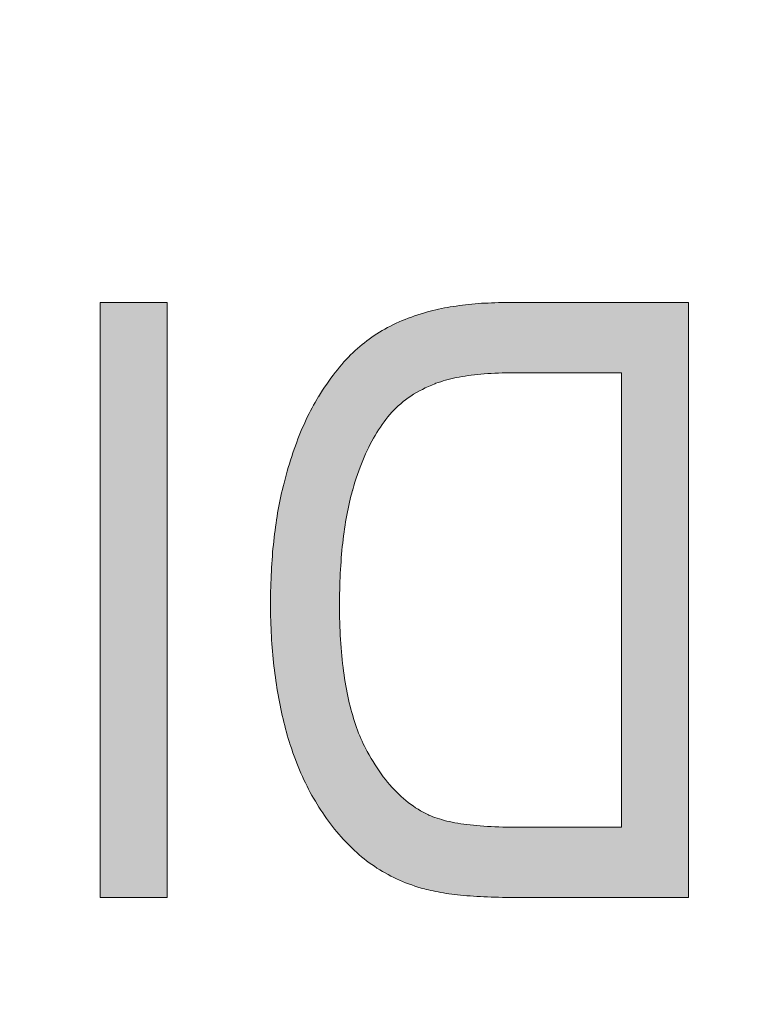
# Paper-space layout 'ModelSpaceDrawing' of a CAD drawing. Units: millimetres. Extents: x -72509 to 26176, y -45180 to 21189.
# Drawn here: x 891 to 894, y 1380 to 1384 of the extents above; entities that cross this region are included whole.
import ezdxf

# ---------------------------------------------------------------- set-up
doc = ezdxf.new("R2010")
doc.units = ezdxf.units.MM
doc.layers.add('标注', color=7, linetype='Continuous', true_color=0xffffff)
doc.styles.add('SimSun', font='simsun.ttc')
doc.dimstyles.get("Standard").update_dxf_attribs({"dimtxt": 0.18, "dimasz": 0.18, "dimexe": 0.18, "dimexo": 0.0625, "dimgap": 0.09, "dimtad": 0, "dimtih": 1, "dimtoh": 1, "dimdec": 4, "dimzin": 0, "dimdsep": 46, "dimtxsty": 'Standard', "dimcen": 0.09, "dimadec": 0, "dimazin": 0, "dimtfac": 1, "dimtdec": 4, "dimtofl": 0, "dimtmove": 0, "dimatfit": 3, "dimfxl": 1, "dimtolj": 1, "dimtzin": 0, "dimarcsym": 0})

# ---------------------------------------------------------------- blocks, each defined once
blk = doc.blocks.new('_U5')
at = {"color": 4, "lineweight": 25}
for p, q in [((2155.900677, 2851.096976), (2155.900677, 2654.032403)), ((2162.724021, 2781.096976), (2163.900677, 2781.096976)), ((2162.724021, 2767.428356), (2163.900677, 2767.428356))]:
    blk.add_line(p, q, dxfattribs=at)
at = {"color": 4, "lineweight": 18}
for points in [[(2155.900677, 2781.096976), (2151.61349, 2797.09696), (2160.187865, 2797.096991)], [(2155.900677, 2767.428356), (2160.187865, 2751.428372), (2151.61349, 2751.42834)]]:
    blk.add_solid(points, dxfattribs=at)
at = {"color": 3, "linetype": 'Continuous', "lineweight": 18, "insert": (2149.116961, 2655.292403), "char_height": 28, "attachment_point": 7, "rotation": 90, "line_spacing_factor": 1.176104, "style": 'SimSun'}
blk.add_mtext('\\fSimSun|b0|i0;\\W1.0000;13.7', dxfattribs=at)
blk = doc.blocks.new('_U6')
at = {"color": 4, "lineweight": 25}
for p, q in [((2345.813209, 2802.85463), (2633.593413, 2802.85463)), ((2625.593413, 1768.301961), (2625.593413, 2802.85463)), ((1606.066406, 1768.301961), (2633.593413, 1768.301961))]:
    blk.add_line(p, q, dxfattribs=at)
at = {"color": 4, "lineweight": 18}
for points in [[(2625.593413, 2802.85463), (2629.8806, 2786.854645), (2621.306226, 2786.854614)], [(2625.593413, 1768.301961), (2621.306226, 1784.301945), (2629.8806, 1784.301977)]]:
    blk.add_solid(points, dxfattribs=at)
at = {"color": 3, "linetype": 'Continuous', "lineweight": 18, "insert": (2618.809696, 2214.477886), "char_height": 28, "attachment_point": 7, "rotation": 90, "line_spacing_factor": 1.176104, "style": 'SimSun'}
blk.add_mtext('\\fSimSun|b0|i0;\\W1.0000;1034.6', dxfattribs=at)
blk = doc.blocks.new('_U11')
at = {"color": 4, "lineweight": 25}
for p, q in [((3261.985074, 2802.85463), (3182.849934, 2802.85463)), ((3190.849934, 2802.85463), (3190.849934, 2502.460356)), ((3701.597074, 2502.460356), (3182.849934, 2502.460356))]:
    blk.add_line(p, q, dxfattribs=at)
at = {"color": 4, "lineweight": 18}
for points in [[(3190.849934, 2802.85463), (3195.137121, 2786.854645), (3186.562747, 2786.854614)], [(3190.849934, 2502.460356), (3186.562747, 2518.46034), (3195.137121, 2518.460372)]]:
    blk.add_solid(points, dxfattribs=at)
at = {"color": 3, "linetype": 'Continuous', "lineweight": 18, "insert": (3184.066218, 2593.850485), "char_height": 28, "attachment_point": 7, "rotation": 90, "line_spacing_factor": 1.176104, "style": 'SimSun'}
blk.add_mtext('\\fSimSun|b0|i0;\\W1.0000;300.4', dxfattribs=at)
blk = doc.blocks.new('_U22')
at = {"color": 4, "lineweight": 25}
for p, q in [((2468.758448, 3177.057053), (2468.758448, 3360.991115)), ((2354.633664, 3258.965646), (2476.758448, 3258.965646)), ((2356.862107, 3177.057053), (2476.758448, 3177.057053))]:
    blk.add_line(p, q, dxfattribs=at)
at = {"color": 4, "lineweight": 18}
for points in [[(2468.758448, 3258.965646), (2473.045635, 3242.965662), (2464.471261, 3242.96563)], [(2468.758448, 3177.057053), (2464.471261, 3193.057037), (2473.045635, 3193.057069)]]:
    blk.add_solid(points, dxfattribs=at)
at = {"color": 3, "linetype": 'Continuous', "lineweight": 18, "insert": (2461.974732, 3266.703902), "char_height": 28, "attachment_point": 7, "rotation": 90, "line_spacing_factor": 1.176104, "style": 'SimSun'}
blk.add_mtext('\\fSimSun|b0|i0;\\W1.0000;81.9', dxfattribs=at)
blk = doc.blocks.new('_U29')
at = {"layer": '标注', "color": 4, "lineweight": 18}
for p, q in [((3619.097074, 1916.992356), (3680.788447, 1916.992356)), ((3677.788447, 1841.992356), (3677.788447, 1916.992356)), ((3619.097074, 1841.992356), (3680.788447, 1841.992356))]:
    blk.add_line(p, q, dxfattribs=at)
for points in [[(3677.788447, 1916.992356), (3679.396143, 1910.992362), (3676.180752, 1910.99235)], [(3677.788447, 1841.992356), (3676.180752, 1847.99235), (3679.396143, 1847.992362)]]:
    blk.add_solid(points, dxfattribs=at)
at = {"layer": '标注', "color": 4, "linetype": 'Continuous', "lineweight": 18, "insert": (3675.850243, 1856.520233), "char_height": 8, "attachment_point": 7, "rotation": 90, "line_spacing_factor": 1.176104, "style": 'SimSun'}
blk.add_mtext('\\fSimSun|b0|i0;\\W1.0000;75', dxfattribs=at)
blk = doc.blocks.new('_U30')
at = {"layer": '标注', "color": 4, "lineweight": 18}
for p, q in [((3619.097074, 1916.992356), (3699.055309, 1916.992356)), ((3696.055309, 1829.492356), (3696.055309, 1916.992356)), ((3631.597074, 1829.492356), (3699.055309, 1829.492356))]:
    blk.add_line(p, q, dxfattribs=at)
for points in [[(3696.055309, 1916.992356), (3697.663004, 1910.992362), (3694.447614, 1910.99235)], [(3696.055309, 1829.492356), (3694.447614, 1835.49235), (3697.663004, 1835.492362)]]:
    blk.add_solid(points, dxfattribs=at)
at = {"layer": '标注', "color": 4, "linetype": 'Continuous', "lineweight": 18, "insert": (3694.117104, 1846.450955), "char_height": 8, "attachment_point": 7, "rotation": 90, "line_spacing_factor": 1.176104, "style": 'SimSun'}
blk.add_mtext('\\fSimSun|b0|i0;\\W1.0000;87.5', dxfattribs=at)
blk = doc.blocks.new('_U31')
at = {"layer": '标注', "color": 4, "lineweight": 18}
for p, q in [((3638.097074, 1936.492356), (3723.7494, 1936.492356)), ((3720.7494, 1822.492356), (3720.7494, 1936.492356)), ((3638.097074, 1822.492356), (3723.7494, 1822.492356))]:
    blk.add_line(p, q, dxfattribs=at)
for points in [[(3720.7494, 1936.492356), (3722.357095, 1930.492362), (3719.141705, 1930.49235)], [(3720.7494, 1822.492356), (3719.141705, 1828.49235), (3722.357095, 1828.492362)]]:
    blk.add_solid(points, dxfattribs=at)
at = {"layer": '标注', "color": 4, "linetype": 'Continuous', "lineweight": 18, "insert": (3718.811195, 1850.301631), "char_height": 8, "attachment_point": 7, "rotation": 90, "line_spacing_factor": 1.176104, "style": 'SimSun'}
blk.add_mtext('\\fSimSun|b0|i0;\\W1.0000;114', dxfattribs=at)
blk = doc.blocks.new('_U36')
at = {"layer": '标注', "color": 4, "lineweight": 18}
for p, q in [((4564.697074, 2361.815056), (4590.203849, 2361.815056)), ((4587.203849, 2043.315056), (4587.203849, 2361.815056)), ((4564.697074, 2043.315056), (4590.203849, 2043.315056))]:
    blk.add_line(p, q, dxfattribs=at)
for points in [[(4587.203849, 2361.815056), (4588.811544, 2355.815062), (4585.596153, 2355.815051)], [(4587.203849, 2043.315056), (4585.596153, 2049.315051), (4588.811544, 2049.315062)]]:
    blk.add_solid(points, dxfattribs=at)
at = {"layer": '标注', "color": 4, "linetype": 'Continuous', "lineweight": 18, "insert": (4585.265644, 2185.763054), "char_height": 8, "attachment_point": 7, "rotation": 90, "line_spacing_factor": 1.176104, "style": 'SimSun'}
blk.add_mtext('\\fSimSun|b0|i0;\\W1.0000;318.5', dxfattribs=at)
blk = doc.blocks.new('_U40')
at = {"layer": '标注', "color": 4, "lineweight": 18}
for p, q in [((3812.197074, 2361.815056), (3795.712258, 2361.815056)), ((3798.712258, 2361.815056), (3798.712258, 2043.315056)), ((3812.197074, 2043.315056), (3795.712258, 2043.315056))]:
    blk.add_line(p, q, dxfattribs=at)
for points in [[(3798.712258, 2361.815056), (3800.319953, 2355.815062), (3797.104563, 2355.815051)], [(3798.712258, 2043.315056), (3797.104563, 2049.315051), (3800.319953, 2049.315062)]]:
    blk.add_solid(points, dxfattribs=at)
at = {"layer": '标注', "color": 4, "linetype": 'Continuous', "lineweight": 18, "insert": (3796.774053, 2185.763054), "char_height": 8, "attachment_point": 7, "rotation": 90, "line_spacing_factor": 1.176104, "style": 'SimSun'}
blk.add_mtext('\\fSimSun|b0|i0;\\W1.0000;318.5', dxfattribs=at)
blk = doc.blocks.new('_U42')
at = {"layer": '标注', "color": 4, "lineweight": 18}
for p, q in [((4012.197074, 2082.315056), (4001.309606, 2082.315056)), ((4004.309606, 2082.315056), (4004.309606, 2043.315056)), ((4012.197074, 2043.315056), (4001.309606, 2043.315056))]:
    blk.add_line(p, q, dxfattribs=at)
for points in [[(4004.309606, 2082.315056), (4005.917302, 2076.315062), (4002.701911, 2076.315051)], [(4004.309606, 2043.315056), (4002.701911, 2049.315051), (4005.917302, 2049.315062)]]:
    blk.add_solid(points, dxfattribs=at)
at = {"layer": '标注', "color": 4, "linetype": 'Continuous', "lineweight": 18, "insert": (4002.371402, 2056.550256), "char_height": 8, "attachment_point": 7, "rotation": 90, "line_spacing_factor": 1.176104, "style": 'SimSun'}
blk.add_mtext('\\fSimSun|b0|i0;\\W1.0000;39', dxfattribs=at)
blk = doc.blocks.new('_U44')
at = {"layer": '标注', "color": 4, "lineweight": 18}
for p, q in [((4499.697074, 2082.315056), (4486.335967, 2082.315056)), ((4489.335967, 2082.315056), (4489.335967, 2043.315056)), ((4499.697074, 2043.315056), (4486.335967, 2043.315056))]:
    blk.add_line(p, q, dxfattribs=at)
for points in [[(4489.335967, 2082.315056), (4490.943662, 2076.315062), (4487.728272, 2076.315051)], [(4489.335967, 2043.315056), (4487.728272, 2049.315051), (4490.943662, 2049.315062)]]:
    blk.add_solid(points, dxfattribs=at)
at = {"layer": '标注', "color": 4, "linetype": 'Continuous', "lineweight": 18, "insert": (4487.397762, 2056.550256), "char_height": 8, "attachment_point": 7, "rotation": 90, "line_spacing_factor": 1.176104, "style": 'SimSun'}
blk.add_mtext('\\fSimSun|b0|i0;\\W1.0000;39', dxfattribs=at)
blk = doc.blocks.new('_U52')
at = {"layer": '标注', "color": 4, "lineweight": 18}
for p, q in [((1712.256135, 1401.301535), (1729.885705, 1401.301535)), ((1726.885705, 1381.301535), (1726.885705, 1401.301535)), ((1712.256135, 1381.301535), (1729.885705, 1381.301535))]:
    blk.add_line(p, q, dxfattribs=at)
for points in [[(1726.885705, 1401.301535), (1728.4934, 1395.301541), (1725.27801, 1395.301529)], [(1726.885705, 1381.301535), (1725.27801, 1387.301529), (1728.4934, 1387.301541)]]:
    blk.add_solid(points, dxfattribs=at)
at = {"layer": '标注', "color": 4, "linetype": 'Continuous', "lineweight": 18, "insert": (1724.9475, 1385.036734), "char_height": 8, "attachment_point": 7, "rotation": 90, "line_spacing_factor": 1.176104, "style": 'SimSun'}
blk.add_mtext('\\fSimSun|b0|i0;\\W1.0000;20', dxfattribs=at)
blk = doc.blocks.new('_U53')
at = {"layer": '标注', "color": 4, "lineweight": 18}
for p, q in [((3914.697074, 2442.315056), (3900.596768, 2442.315056)), ((3903.596768, 2442.315056), (3903.596768, 2409.815056)), ((3914.697074, 2409.815056), (3900.596768, 2409.815056))]:
    blk.add_line(p, q, dxfattribs=at)
for points in [[(3903.596768, 2442.315056), (3905.204463, 2436.315062), (3901.989073, 2436.315051)], [(3903.596768, 2409.815056), (3901.989073, 2415.815051), (3905.204463, 2415.815062)]]:
    blk.add_solid(points, dxfattribs=at)
at = {"layer": '标注', "color": 4, "linetype": 'Continuous', "lineweight": 18, "insert": (3901.658563, 2412.775455), "char_height": 8, "attachment_point": 7, "rotation": 90, "line_spacing_factor": 1.176104, "style": 'SimSun'}
blk.add_mtext('\\fSimSun|b0|i0;\\W1.0000;32.5', dxfattribs=at)

psp = doc.layouts.new('ModelSpaceDrawing')

# ---------------------------------------------------------------- hatches: boundary and pattern name
at = {"linetype": 'Continuous', "lineweight": 18}
psp.add_hatch(color=7, dxfattribs=at).paths.add_polyline_path([(891.53013, 1383.251919), (891.53013, 1380.752454), (891.249154, 1380.752454), (891.249154, 1383.251919)], flags=0)
h = psp.add_hatch(color=7, dxfattribs=at)
h.paths.add_polyline_path([(893.439589, 1382.957125), (892.986092, 1382.957125), (892.969761, 1382.957125), (892.95343, 1382.956706), (892.937937, 1382.956288), (892.922025, 1382.955869), (892.90695, 1382.95545), (892.891875, 1382.954613), (892.877219, 1382.953775), (892.862982, 1382.952519), (892.848745, 1382.951263), (892.834927, 1382.950007), (892.821108, 1382.948332), (892.807708, 1382.946657), (892.794727, 1382.944982), (892.782165, 1382.943307), (892.769603, 1382.941213), (892.75746, 1382.938701), (892.745316, 1382.936607), (892.733591, 1382.934094), (892.722285, 1382.931582), (892.711398, 1382.928651), (892.700511, 1382.92572), (892.690042, 1382.922788), (892.679574, 1382.919439), (892.669524, 1382.916089), (892.659893, 1382.912739), (892.655705, 1382.911064), (892.641887, 1382.90562), (892.628487, 1382.899758), (892.615088, 1382.893477), (892.602525, 1382.887195), (892.589963, 1382.880496), (892.57782, 1382.873796), (892.565676, 1382.866677), (892.55437, 1382.85914), (892.543064, 1382.851602), (892.532177, 1382.843646), (892.521708, 1382.83569), (892.511659, 1382.826897), (892.501609, 1382.818522), (892.492396, 1382.80931), (892.483184, 1382.800097), (892.473972, 1382.790885), (892.466016, 1382.781254), (892.457641, 1382.771623), (892.449685, 1382.761154), (892.441729, 1382.750686), (892.434191, 1382.740217), (892.426235, 1382.728911), (892.418698, 1382.717605), (892.411579, 1382.706299), (892.404461, 1382.694156), (892.397342, 1382.682012), (892.390642, 1382.66945), (892.383943, 1382.656888), (892.377243, 1382.643907), (892.370543, 1382.630507), (892.364262, 1382.616689), (892.358399, 1382.60287), (892.352537, 1382.589052), (892.346675, 1382.574396), (892.340812, 1382.55974), (892.335369, 1382.544665), (892.329925, 1382.529591), (892.3249, 1382.513678), (892.319456, 1382.497766), (892.31485, 1382.481854), (892.309825, 1382.465523), (892.309407, 1382.464267), (892.306057, 1382.451705), (892.302707, 1382.438724), (892.299776, 1382.425743), (892.296426, 1382.412762), (892.293495, 1382.399362), (892.290563, 1382.385962), (892.288051, 1382.372144), (892.28512, 1382.358326), (892.282607, 1382.344507), (892.280095, 1382.33027), (892.278001, 1382.316033), (892.275489, 1382.301377), (892.273395, 1382.286721), (892.27172, 1382.271646), (892.269626, 1382.25699), (892.267951, 1382.241497), (892.266276, 1382.226422), (892.264601, 1382.21051), (892.263345, 1382.195017), (892.262089, 1382.179104), (892.260833, 1382.163192), (892.259576, 1382.146861), (892.258739, 1382.13053), (892.257483, 1382.113781), (892.257064, 1382.097031), (892.256227, 1382.080282), (892.255808, 1382.063113), (892.255389, 1382.045945), (892.25497, 1382.028358), (892.254552, 1382.010771), (892.254552, 1381.992765), (892.254552, 1381.983552), (892.254552, 1381.96429), (892.25497, 1381.945447), (892.25497, 1381.926604), (892.255389, 1381.908179), (892.256227, 1381.889754), (892.257064, 1381.871749), (892.257902, 1381.853743), (892.258739, 1381.836156), (892.259995, 1381.818987), (892.261251, 1381.801819), (892.262508, 1381.78465), (892.263764, 1381.767901), (892.265439, 1381.75157), (892.267533, 1381.735239), (892.269208, 1381.718908), (892.271301, 1381.702996), (892.273395, 1381.687502), (892.275907, 1381.672009), (892.278001, 1381.656934), (892.280932, 1381.64186), (892.283445, 1381.627204), (892.286376, 1381.612548), (892.289307, 1381.598311), (892.292238, 1381.584073), (892.295588, 1381.570255), (892.298938, 1381.556437), (892.302288, 1381.543037), (892.306057, 1381.529637), (892.309825, 1381.516656), (892.313594, 1381.503675), (892.317363, 1381.491113), (892.32155, 1381.478551), (892.325738, 1381.466407), (892.330344, 1381.454682), (892.33495, 1381.442958), (892.339556, 1381.431233), (892.344162, 1381.419927), (892.349187, 1381.40904), (892.354212, 1381.398152), (892.359237, 1381.387265), (892.363006, 1381.379728), (892.370962, 1381.365072), (892.378918, 1381.350835), (892.387293, 1381.336598), (892.395249, 1381.322779), (892.403623, 1381.309798), (892.412417, 1381.296817), (892.420792, 1381.283836), (892.429585, 1381.271693), (892.438379, 1381.259549), (892.447172, 1381.248243), (892.456385, 1381.236937), (892.465597, 1381.22605), (892.474809, 1381.215581), (892.484022, 1381.205113), (892.493653, 1381.195482), (892.503284, 1381.185851), (892.512915, 1381.176638), (892.522965, 1381.167845), (892.533014, 1381.15947), (892.543064, 1381.151514), (892.553114, 1381.143558), (892.563582, 1381.136439), (892.574051, 1381.129321), (892.58452, 1381.122621), (892.595407, 1381.115921), (892.606294, 1381.110059), (892.617181, 1381.104615), (892.628069, 1381.099171), (892.629744, 1381.098334), (892.638118, 1381.094984), (892.646493, 1381.091215), (892.655287, 1381.087865), (892.664918, 1381.084934), (892.674549, 1381.082003), (892.68418, 1381.079072), (892.694648, 1381.076141), (892.705536, 1381.073209), (892.716423, 1381.070697), (892.727729, 1381.068603), (892.739454, 1381.066091), (892.751597, 1381.063997), (892.763741, 1381.061903), (892.776722, 1381.060228), (892.789703, 1381.058135), (892.803102, 1381.056879), (892.816921, 1381.055204), (892.831158, 1381.053947), (892.845814, 1381.052691), (892.860889, 1381.051435), (892.875963, 1381.050597), (892.891457, 1381.04976), (892.907369, 1381.048922), (892.9237, 1381.048504), (892.940449, 1381.047666), (892.957199, 1381.047666), (892.974367, 1381.047247), (892.992373, 1381.047247), (892.993211, 1381.047247), (893.439589, 1381.047247)], flags=0)
h.paths.add_polyline_path([(893.720564, 1383.251919), (893.720564, 1380.752454), (892.989023, 1380.752454), (892.971855, 1380.752454), (892.955105, 1380.752454), (892.938774, 1380.752454), (892.922444, 1380.752873), (892.90695, 1380.753291), (892.891038, 1380.75371), (892.875963, 1380.754548), (892.860889, 1380.754966), (892.846233, 1380.755804), (892.831577, 1380.756641), (892.81734, 1380.757479), (892.803521, 1380.758316), (892.789703, 1380.759572), (892.776303, 1380.760829), (892.763322, 1380.762085), (892.75076, 1380.763341), (892.738197, 1380.764597), (892.726054, 1380.766272), (892.713911, 1380.767947), (892.702186, 1380.769203), (892.69088, 1380.771297), (892.679992, 1380.772972), (892.669105, 1380.775066), (892.658637, 1380.77716), (892.648168, 1380.779253), (892.638118, 1380.781347), (892.628487, 1380.783441), (892.619275, 1380.785953), (892.6109, 1380.788047), (892.597501, 1380.791815), (892.584101, 1380.796003), (892.570701, 1380.80019), (892.55772, 1380.804796), (892.544739, 1380.809403), (892.531758, 1380.814009), (892.519196, 1380.819452), (892.506634, 1380.824896), (892.49449, 1380.83034), (892.482347, 1380.836202), (892.470203, 1380.842064), (892.458478, 1380.848345), (892.446335, 1380.855045), (892.435029, 1380.861745), (892.423304, 1380.868445), (892.411998, 1380.875564), (892.401111, 1380.883101), (892.389805, 1380.890638), (892.379336, 1380.898176), (892.368449, 1380.90655), (892.357981, 1380.914507), (892.347512, 1380.9233), (892.337044, 1380.931675), (892.326994, 1380.940887), (892.317363, 1380.9501), (892.307313, 1380.959312), (892.299357, 1380.967268), (892.289726, 1380.976899), (892.280095, 1380.986949), (892.270464, 1380.996999), (892.261251, 1381.007467), (892.252039, 1381.017936), (892.243246, 1381.028404), (892.234033, 1381.039291), (892.22524, 1381.050179), (892.216865, 1381.061485), (892.20849, 1381.072791), (892.200115, 1381.084097), (892.19174, 1381.095821), (892.183784, 1381.107546), (892.175828, 1381.119271), (892.168291, 1381.131414), (892.160754, 1381.143558), (892.153216, 1381.15612), (892.145679, 1381.168682), (892.13856, 1381.181245), (892.131861, 1381.193807), (892.124742, 1381.206788), (892.118042, 1381.220188), (892.111342, 1381.233587), (892.105061, 1381.246987), (892.09878, 1381.260387), (892.092499, 1381.274205), (892.086636, 1381.288442), (892.080774, 1381.302261), (892.074912, 1381.316498), (892.069468, 1381.331154), (892.064024, 1381.34581), (892.058581, 1381.360466), (892.053556, 1381.375122), (892.048531, 1381.390196), (892.047275, 1381.393546), (892.043087, 1381.406946), (892.039319, 1381.420346), (892.035131, 1381.433745), (892.031363, 1381.447145), (892.027594, 1381.460964), (892.024244, 1381.474782), (892.020475, 1381.4886), (892.017125, 1381.502838), (892.013776, 1381.516656), (892.010844, 1381.530893), (892.007494, 1381.545131), (892.004563, 1381.559786), (892.001632, 1381.574024), (891.99912, 1381.58868), (891.996188, 1381.603336), (891.993676, 1381.617991), (891.991582, 1381.633066), (891.98907, 1381.647722), (891.986976, 1381.662797), (891.984882, 1381.67829), (891.982789, 1381.693365), (891.980695, 1381.708858), (891.97902, 1381.723933), (891.977345, 1381.739426), (891.97567, 1381.755339), (891.974414, 1381.770832), (891.972739, 1381.786744), (891.971483, 1381.802656), (891.970645, 1381.818568), (891.969389, 1381.834481), (891.968551, 1381.850811), (891.967714, 1381.867142), (891.966877, 1381.883473), (891.966458, 1381.899804), (891.96562, 1381.916554), (891.965202, 1381.933303), (891.965202, 1381.950053), (891.964783, 1381.966803), (891.964783, 1381.983552), (891.964783, 1381.988577), (891.964783, 1382.005746), (891.965202, 1382.022914), (891.965202, 1382.039664), (891.96562, 1382.056413), (891.966039, 1382.073163), (891.966877, 1382.089913), (891.967295, 1382.106243), (891.968133, 1382.122574), (891.96897, 1382.138905), (891.969808, 1382.154817), (891.971064, 1382.17073), (891.97232, 1382.186642), (891.973576, 1382.202554), (891.974833, 1382.218047), (891.976508, 1382.233541), (891.978183, 1382.249034), (891.979857, 1382.264528), (891.981532, 1382.279602), (891.983626, 1382.294677), (891.985301, 1382.309333), (891.987814, 1382.324408), (891.989907, 1382.339063), (891.992001, 1382.353301), (891.994513, 1382.367957), (891.997026, 1382.382194), (891.999957, 1382.396431), (892.00247, 1382.410668), (892.005401, 1382.424487), (892.008332, 1382.438305), (892.011263, 1382.452124), (892.014613, 1382.465942), (892.017963, 1382.479342), (892.021313, 1382.492741), (892.021313, 1382.49316), (892.0255, 1382.50991), (892.030106, 1382.526659), (892.034713, 1382.54299), (892.039319, 1382.558902), (892.043925, 1382.574815), (892.04895, 1382.590308), (892.053975, 1382.605801), (892.059, 1382.620876), (892.064024, 1382.635951), (892.069468, 1382.650607), (892.074493, 1382.664844), (892.079937, 1382.6795), (892.08538, 1382.693318), (892.091243, 1382.707137), (892.096686, 1382.720955), (892.102549, 1382.733936), (892.108411, 1382.747336), (892.114273, 1382.760317), (892.120554, 1382.772879), (892.126417, 1382.785441), (892.132698, 1382.797585), (892.138979, 1382.809728), (892.145679, 1382.821453), (892.15196, 1382.832759), (892.15866, 1382.844065), (892.16536, 1382.855371), (892.166197, 1382.856627), (892.174572, 1382.870027), (892.183366, 1382.883846), (892.19174, 1382.896826), (892.200534, 1382.909807), (892.209328, 1382.92237), (892.218121, 1382.934513), (892.227333, 1382.946657), (892.236127, 1382.958381), (892.245339, 1382.969687), (892.254552, 1382.980575), (892.263764, 1382.991462), (892.272976, 1383.002349), (892.282188, 1383.012399), (892.29182, 1383.022449), (892.301032, 1383.03208), (892.310663, 1383.041292), (892.320294, 1383.050504), (892.330344, 1383.059298), (892.339975, 1383.068092), (892.350025, 1383.076048), (892.358818, 1383.083166), (892.368868, 1383.091122), (892.379336, 1383.09866), (892.389805, 1383.106197), (892.400273, 1383.113316), (892.411161, 1383.120434), (892.422467, 1383.127553), (892.433773, 1383.134253), (892.445079, 1383.140953), (892.456803, 1383.147234), (892.468528, 1383.153096), (892.480672, 1383.159377), (892.492815, 1383.165239), (892.504959, 1383.170683), (892.517521, 1383.176127), (892.530502, 1383.18157), (892.543483, 1383.186595), (892.556464, 1383.191201), (892.569864, 1383.196226), (892.583263, 1383.200414), (892.597082, 1383.20502), (892.6109, 1383.209207), (892.612156, 1383.209626), (892.623881, 1383.212557), (892.635187, 1383.215907), (892.646912, 1383.218838), (892.659055, 1383.221351), (892.67078, 1383.224282), (892.682924, 1383.226794), (892.695067, 1383.229307), (892.707629, 1383.231401), (892.719773, 1383.233913), (892.732335, 1383.236007), (892.745316, 1383.237682), (892.758297, 1383.239775), (892.770859, 1383.24145), (892.784259, 1383.242707), (892.79724, 1383.244382), (892.81064, 1383.245638), (892.824039, 1383.246894), (892.837858, 1383.247731), (892.851676, 1383.248988), (892.865495, 1383.249825), (892.879313, 1383.250244), (892.89355, 1383.251081), (892.907788, 1383.2515), (892.922025, 1383.251919), (892.936681, 1383.251919), (892.951337, 1383.251919), (892.954268, 1383.251919)], flags=0)

# ---------------------------------------------------------------- linework, layer by layer
at = {"color": 7, "linetype": 'Continuous', "lineweight": 18}
for p, q in [((891.249154, 1380.752454), (891.249154, 1383.251919)), ((891.249154, 1383.251919), (891.53013, 1383.251919)), ((891.53013, 1383.251919), (891.53013, 1380.752454)), ((892.784259, 1383.242707), (892.79724, 1383.244382)), ((892.79724, 1383.244382), (892.81064, 1383.245638)), ((892.81064, 1383.245638), (892.824039, 1383.246894)), ((892.824039, 1383.246894), (892.837858, 1383.247731)), ((892.837858, 1383.247731), (892.851676, 1383.248988)), ((892.851676, 1383.248988), (892.865495, 1383.249825)), ((892.865495, 1383.249825), (892.879313, 1383.250244)), ((892.879313, 1383.250244), (892.89355, 1383.251081)), ((892.89355, 1383.251081), (892.907788, 1383.2515)), ((892.907788, 1383.2515), (892.922025, 1383.251919)), ((892.922025, 1383.251919), (892.936681, 1383.251919)), ((892.936681, 1383.251919), (892.951337, 1383.251919)), ((892.951337, 1383.251919), (892.954268, 1383.251919)), ((892.954268, 1383.251919), (893.720564, 1383.251919)), ((893.720564, 1383.251919), (893.720564, 1380.752454)), ((892.583263, 1383.200414), (892.597082, 1383.20502)), ((892.597082, 1383.20502), (892.6109, 1383.209207)), ((892.6109, 1383.209207), (892.612156, 1383.209626)), ((892.612156, 1383.209626), (892.623881, 1383.212557)), ((892.623881, 1383.212557), (892.635187, 1383.215907)), ((892.635187, 1383.215907), (892.646912, 1383.218838)), ((892.646912, 1383.218838), (892.659055, 1383.221351)), ((892.659055, 1383.221351), (892.67078, 1383.224282)), ((892.67078, 1383.224282), (892.682924, 1383.226794)), ((892.682924, 1383.226794), (892.695067, 1383.229307)), ((892.695067, 1383.229307), (892.707629, 1383.231401)), ((892.707629, 1383.231401), (892.719773, 1383.233913)), ((892.719773, 1383.233913), (892.732335, 1383.236007)), ((892.732335, 1383.236007), (892.745316, 1383.237682)), ((892.745316, 1383.237682), (892.758297, 1383.239775)), ((892.758297, 1383.239775), (892.770859, 1383.24145)), ((892.770859, 1383.24145), (892.784259, 1383.242707)), ((892.480672, 1383.159377), (892.492815, 1383.165239)), ((892.492815, 1383.165239), (892.504959, 1383.170683)), ((892.504959, 1383.170683), (892.517521, 1383.176127)), ((892.517521, 1383.176127), (892.530502, 1383.18157)), ((892.530502, 1383.18157), (892.543483, 1383.186595)), ((892.543483, 1383.186595), (892.556464, 1383.191201)), ((892.556464, 1383.191201), (892.569864, 1383.196226)), ((892.569864, 1383.196226), (892.583263, 1383.200414)), ((892.400273, 1383.113316), (892.411161, 1383.120434)), ((892.411161, 1383.120434), (892.422467, 1383.127553)), ((892.422467, 1383.127553), (892.433773, 1383.134253)), ((892.433773, 1383.134253), (892.445079, 1383.140953)), ((892.445079, 1383.140953), (892.456803, 1383.147234)), ((892.456803, 1383.147234), (892.468528, 1383.153096)), ((892.468528, 1383.153096), (892.480672, 1383.159377)), ((892.350025, 1383.076048), (892.358818, 1383.083166)), ((892.358818, 1383.083166), (892.368868, 1383.091122)), ((892.368868, 1383.091122), (892.379336, 1383.09866)), ((892.379336, 1383.09866), (892.389805, 1383.106197)), ((892.389805, 1383.106197), (892.400273, 1383.113316)), ((892.301032, 1383.03208), (892.310663, 1383.041292)), ((892.310663, 1383.041292), (892.320294, 1383.050504)), ((892.320294, 1383.050504), (892.330344, 1383.059298)), ((892.330344, 1383.059298), (892.339975, 1383.068092)), ((892.339975, 1383.068092), (892.350025, 1383.076048)), ((892.263764, 1382.991462), (892.272976, 1383.002349)), ((892.272976, 1383.002349), (892.282188, 1383.012399)), ((892.282188, 1383.012399), (892.29182, 1383.022449)), ((892.29182, 1383.022449), (892.301032, 1383.03208)), ((892.227333, 1382.946657), (892.236127, 1382.958381)), ((892.236127, 1382.958381), (892.245339, 1382.969687)), ((892.245339, 1382.969687), (892.254552, 1382.980575)), ((892.254552, 1382.980575), (892.263764, 1382.991462)), ((892.891875, 1382.954613), (892.877219, 1382.953775)), ((892.90695, 1382.95545), (892.891875, 1382.954613)), ((892.922025, 1382.955869), (892.90695, 1382.95545)), ((892.937937, 1382.956288), (892.922025, 1382.955869)), ((892.95343, 1382.956706), (892.937937, 1382.956288)), ((892.969761, 1382.957125), (892.95343, 1382.956706)), ((892.986092, 1382.957125), (892.969761, 1382.957125)), ((893.439589, 1382.957125), (892.986092, 1382.957125)), ((893.439589, 1381.047247), (893.439589, 1382.957125)), ((892.200534, 1382.909807), (892.209328, 1382.92237)), ((892.209328, 1382.92237), (892.218121, 1382.934513)), ((892.218121, 1382.934513), (892.227333, 1382.946657)), ((892.669524, 1382.916089), (892.659893, 1382.912739)), ((892.679574, 1382.919439), (892.669524, 1382.916089)), ((892.690042, 1382.922788), (892.679574, 1382.919439)), ((892.700511, 1382.92572), (892.690042, 1382.922788)), ((892.711398, 1382.928651), (892.700511, 1382.92572)), ((892.722285, 1382.931582), (892.711398, 1382.928651)), ((892.733591, 1382.934094), (892.722285, 1382.931582)), ((892.745316, 1382.936607), (892.733591, 1382.934094)), ((892.75746, 1382.938701), (892.745316, 1382.936607)), ((892.769603, 1382.941213), (892.75746, 1382.938701)), ((892.782165, 1382.943307), (892.769603, 1382.941213)), ((892.794727, 1382.944982), (892.782165, 1382.943307)), ((892.807708, 1382.946657), (892.794727, 1382.944982)), ((892.821108, 1382.948332), (892.807708, 1382.946657)), ((892.834927, 1382.950007), (892.821108, 1382.948332)), ((892.848745, 1382.951263), (892.834927, 1382.950007)), ((892.862982, 1382.952519), (892.848745, 1382.951263)), ((892.877219, 1382.953775), (892.862982, 1382.952519)), ((892.174572, 1382.870027), (892.183366, 1382.883846)), ((892.183366, 1382.883846), (892.19174, 1382.896826)), ((892.19174, 1382.896826), (892.200534, 1382.909807)), ((892.57782, 1382.873796), (892.565676, 1382.866677)), ((892.589963, 1382.880496), (892.57782, 1382.873796)), ((892.602525, 1382.887195), (892.589963, 1382.880496)), ((892.615088, 1382.893477), (892.602525, 1382.887195)), ((892.628487, 1382.899758), (892.615088, 1382.893477)), ((892.641887, 1382.90562), (892.628487, 1382.899758)), ((892.655705, 1382.911064), (892.641887, 1382.90562)), ((892.659893, 1382.912739), (892.655705, 1382.911064)), ((892.145679, 1382.821453), (892.15196, 1382.832759)), ((892.15196, 1382.832759), (892.15866, 1382.844065)), ((892.15866, 1382.844065), (892.16536, 1382.855371)), ((892.16536, 1382.855371), (892.166197, 1382.856627)), ((892.166197, 1382.856627), (892.174572, 1382.870027)), ((892.521708, 1382.83569), (892.511659, 1382.826897)), ((892.532177, 1382.843646), (892.521708, 1382.83569)), ((892.543064, 1382.851602), (892.532177, 1382.843646)), ((892.55437, 1382.85914), (892.543064, 1382.851602)), ((892.565676, 1382.866677), (892.55437, 1382.85914)), ((892.126417, 1382.785441), (892.132698, 1382.797585)), ((892.132698, 1382.797585), (892.138979, 1382.809728)), ((892.138979, 1382.809728), (892.145679, 1382.821453)), ((892.473972, 1382.790885), (892.466016, 1382.781254)), ((892.483184, 1382.800097), (892.473972, 1382.790885)), ((892.492396, 1382.80931), (892.483184, 1382.800097)), ((892.501609, 1382.818522), (892.492396, 1382.80931)), ((892.511659, 1382.826897), (892.501609, 1382.818522)), ((892.108411, 1382.747336), (892.114273, 1382.760317)), ((892.114273, 1382.760317), (892.120554, 1382.772879)), ((892.120554, 1382.772879), (892.126417, 1382.785441)), ((892.441729, 1382.750686), (892.434191, 1382.740217)), ((892.449685, 1382.761154), (892.441729, 1382.750686)), ((892.457641, 1382.771623), (892.449685, 1382.761154)), ((892.466016, 1382.781254), (892.457641, 1382.771623)), ((892.08538, 1382.693318), (892.091243, 1382.707137)), ((892.091243, 1382.707137), (892.096686, 1382.720955)), ((892.096686, 1382.720955), (892.102549, 1382.733936)), ((892.102549, 1382.733936), (892.108411, 1382.747336)), ((892.411579, 1382.706299), (892.404461, 1382.694156)), ((892.418698, 1382.717605), (892.411579, 1382.706299)), ((892.426235, 1382.728911), (892.418698, 1382.717605)), ((892.434191, 1382.740217), (892.426235, 1382.728911)), ((892.069468, 1382.650607), (892.074493, 1382.664844)), ((892.074493, 1382.664844), (892.079937, 1382.6795)), ((892.079937, 1382.6795), (892.08538, 1382.693318)), ((892.390642, 1382.66945), (892.383943, 1382.656888)), ((892.397342, 1382.682012), (892.390642, 1382.66945)), ((892.404461, 1382.694156), (892.397342, 1382.682012)), ((892.059, 1382.620876), (892.064024, 1382.635951)), ((892.064024, 1382.635951), (892.069468, 1382.650607)), ((892.370543, 1382.630507), (892.364262, 1382.616689)), ((892.377243, 1382.643907), (892.370543, 1382.630507)), ((892.383943, 1382.656888), (892.377243, 1382.643907)), ((892.043925, 1382.574815), (892.04895, 1382.590308)), ((892.04895, 1382.590308), (892.053975, 1382.605801)), ((892.053975, 1382.605801), (892.059, 1382.620876)), ((892.352537, 1382.589052), (892.346675, 1382.574396)), ((892.358399, 1382.60287), (892.352537, 1382.589052)), ((892.364262, 1382.616689), (892.358399, 1382.60287)), ((892.030106, 1382.526659), (892.034713, 1382.54299)), ((892.034713, 1382.54299), (892.039319, 1382.558902)), ((892.039319, 1382.558902), (892.043925, 1382.574815)), ((892.335369, 1382.544665), (892.329925, 1382.529591)), ((892.340812, 1382.55974), (892.335369, 1382.544665)), ((892.346675, 1382.574396), (892.340812, 1382.55974)), ((892.021313, 1382.49316), (892.0255, 1382.50991)), ((892.0255, 1382.50991), (892.030106, 1382.526659)), ((892.3249, 1382.513678), (892.319456, 1382.497766)), ((892.329925, 1382.529591), (892.3249, 1382.513678)), ((892.011263, 1382.452124), (892.014613, 1382.465942)), ((892.014613, 1382.465942), (892.017963, 1382.479342)), ((892.017963, 1382.479342), (892.021313, 1382.492741)), ((892.021313, 1382.492741), (892.021313, 1382.49316)), ((892.309407, 1382.464267), (892.306057, 1382.451705)), ((892.309825, 1382.465523), (892.309407, 1382.464267)), ((892.31485, 1382.481854), (892.309825, 1382.465523)), ((892.319456, 1382.497766), (892.31485, 1382.481854)), ((892.00247, 1382.410668), (892.005401, 1382.424487)), ((892.005401, 1382.424487), (892.008332, 1382.438305)), ((892.008332, 1382.438305), (892.011263, 1382.452124)), ((892.299776, 1382.425743), (892.296426, 1382.412762)), ((892.302707, 1382.438724), (892.299776, 1382.425743)), ((892.306057, 1382.451705), (892.302707, 1382.438724)), ((891.994513, 1382.367957), (891.997026, 1382.382194)), ((891.997026, 1382.382194), (891.999957, 1382.396431)), ((891.999957, 1382.396431), (892.00247, 1382.410668)), ((892.290563, 1382.385962), (892.288051, 1382.372144)), ((892.293495, 1382.399362), (892.290563, 1382.385962)), ((892.296426, 1382.412762), (892.293495, 1382.399362)), ((891.987814, 1382.324408), (891.989907, 1382.339063)), ((891.989907, 1382.339063), (891.992001, 1382.353301)), ((891.992001, 1382.353301), (891.994513, 1382.367957)), ((892.282607, 1382.344507), (892.280095, 1382.33027)), ((892.28512, 1382.358326), (892.282607, 1382.344507)), ((892.288051, 1382.372144), (892.28512, 1382.358326)), ((891.981532, 1382.279602), (891.983626, 1382.294677)), ((891.983626, 1382.294677), (891.985301, 1382.309333)), ((891.985301, 1382.309333), (891.987814, 1382.324408)), ((892.275489, 1382.301377), (892.273395, 1382.286721)), ((892.278001, 1382.316033), (892.275489, 1382.301377)), ((892.280095, 1382.33027), (892.278001, 1382.316033)), ((891.978183, 1382.249034), (891.979857, 1382.264528)), ((891.979857, 1382.264528), (891.981532, 1382.279602)), ((892.269626, 1382.25699), (892.267951, 1382.241497)), ((892.27172, 1382.271646), (892.269626, 1382.25699)), ((892.273395, 1382.286721), (892.27172, 1382.271646)), ((891.973576, 1382.202554), (891.974833, 1382.218047)), ((891.974833, 1382.218047), (891.976508, 1382.233541)), ((891.976508, 1382.233541), (891.978183, 1382.249034)), ((892.264601, 1382.21051), (892.263345, 1382.195017)), ((892.266276, 1382.226422), (892.264601, 1382.21051)), ((892.267951, 1382.241497), (892.266276, 1382.226422)), ((891.969808, 1382.154817), (891.971064, 1382.17073)), ((891.971064, 1382.17073), (891.97232, 1382.186642)), ((891.97232, 1382.186642), (891.973576, 1382.202554)), ((892.262089, 1382.179104), (892.260833, 1382.163192)), ((892.263345, 1382.195017), (892.262089, 1382.179104)), ((891.968133, 1382.122574), (891.96897, 1382.138905)), ((891.96897, 1382.138905), (891.969808, 1382.154817)), ((892.258739, 1382.13053), (892.257483, 1382.113781)), ((892.259576, 1382.146861), (892.258739, 1382.13053)), ((892.260833, 1382.163192), (892.259576, 1382.146861)), ((891.966039, 1382.073163), (891.966877, 1382.089913)), ((891.966877, 1382.089913), (891.967295, 1382.106243)), ((891.967295, 1382.106243), (891.968133, 1382.122574)), ((892.257064, 1382.097031), (892.256227, 1382.080282)), ((892.257483, 1382.113781), (892.257064, 1382.097031)), ((891.965202, 1382.039664), (891.96562, 1382.056413)), ((891.96562, 1382.056413), (891.966039, 1382.073163)), ((892.255389, 1382.045945), (892.25497, 1382.028358)), ((892.255808, 1382.063113), (892.255389, 1382.045945)), ((892.256227, 1382.080282), (892.255808, 1382.063113)), ((891.964783, 1382.005746), (891.965202, 1382.022914)), ((891.964783, 1381.988577), (891.964783, 1382.005746)), ((891.965202, 1382.022914), (891.965202, 1382.039664)), ((892.25497, 1382.028358), (892.254552, 1382.010771)), ((892.254552, 1382.010771), (892.254552, 1381.992765)), ((891.964783, 1381.983552), (891.964783, 1381.988577)), ((891.964783, 1381.966803), (891.964783, 1381.983552)), ((891.965202, 1381.950053), (891.964783, 1381.966803)), ((892.254552, 1381.992765), (892.254552, 1381.983552)), ((892.254552, 1381.983552), (892.254552, 1381.96429)), ((892.254552, 1381.96429), (892.25497, 1381.945447)), ((891.965202, 1381.933303), (891.965202, 1381.950053)), ((891.96562, 1381.916554), (891.965202, 1381.933303)), ((892.25497, 1381.945447), (892.25497, 1381.926604)), ((892.25497, 1381.926604), (892.255389, 1381.908179)), ((891.966458, 1381.899804), (891.96562, 1381.916554)), ((891.966877, 1381.883473), (891.966458, 1381.899804)), ((891.967714, 1381.867142), (891.966877, 1381.883473)), ((892.255389, 1381.908179), (892.256227, 1381.889754)), ((892.256227, 1381.889754), (892.257064, 1381.871749)), ((891.968551, 1381.850811), (891.967714, 1381.867142)), ((891.969389, 1381.834481), (891.968551, 1381.850811)), ((892.257064, 1381.871749), (892.257902, 1381.853743)), ((892.257902, 1381.853743), (892.258739, 1381.836156)), ((891.970645, 1381.818568), (891.969389, 1381.834481)), ((891.971483, 1381.802656), (891.970645, 1381.818568)), ((891.972739, 1381.786744), (891.971483, 1381.802656)), ((892.258739, 1381.836156), (892.259995, 1381.818987)), ((892.259995, 1381.818987), (892.261251, 1381.801819)), ((892.261251, 1381.801819), (892.262508, 1381.78465)), ((891.974414, 1381.770832), (891.972739, 1381.786744)), ((891.97567, 1381.755339), (891.974414, 1381.770832)), ((891.977345, 1381.739426), (891.97567, 1381.755339)), ((892.262508, 1381.78465), (892.263764, 1381.767901)), ((892.263764, 1381.767901), (892.265439, 1381.75157)), ((891.97902, 1381.723933), (891.977345, 1381.739426)), ((891.980695, 1381.708858), (891.97902, 1381.723933)), ((892.265439, 1381.75157), (892.267533, 1381.735239)), ((892.267533, 1381.735239), (892.269208, 1381.718908)), ((892.269208, 1381.718908), (892.271301, 1381.702996)), ((891.982789, 1381.693365), (891.980695, 1381.708858)), ((891.984882, 1381.67829), (891.982789, 1381.693365)), ((891.986976, 1381.662797), (891.984882, 1381.67829)), ((892.271301, 1381.702996), (892.273395, 1381.687502)), ((892.273395, 1381.687502), (892.275907, 1381.672009)), ((892.275907, 1381.672009), (892.278001, 1381.656934)), ((891.98907, 1381.647722), (891.986976, 1381.662797)), ((891.991582, 1381.633066), (891.98907, 1381.647722)), ((891.993676, 1381.617991), (891.991582, 1381.633066)), ((892.278001, 1381.656934), (892.280932, 1381.64186)), ((892.280932, 1381.64186), (892.283445, 1381.627204)), ((891.996188, 1381.603336), (891.993676, 1381.617991)), ((891.99912, 1381.58868), (891.996188, 1381.603336)), ((892.283445, 1381.627204), (892.286376, 1381.612548)), ((892.286376, 1381.612548), (892.289307, 1381.598311)), ((892.289307, 1381.598311), (892.292238, 1381.584073)), ((892.001632, 1381.574024), (891.99912, 1381.58868)), ((892.004563, 1381.559786), (892.001632, 1381.574024)), ((892.007494, 1381.545131), (892.004563, 1381.559786)), ((892.292238, 1381.584073), (892.295588, 1381.570255)), ((892.295588, 1381.570255), (892.298938, 1381.556437)), ((892.298938, 1381.556437), (892.302288, 1381.543037)), ((892.010844, 1381.530893), (892.007494, 1381.545131)), ((892.013776, 1381.516656), (892.010844, 1381.530893)), ((892.017125, 1381.502838), (892.013776, 1381.516656)), ((892.302288, 1381.543037), (892.306057, 1381.529637)), ((892.306057, 1381.529637), (892.309825, 1381.516656)), ((892.309825, 1381.516656), (892.313594, 1381.503675)), ((892.020475, 1381.4886), (892.017125, 1381.502838)), ((892.024244, 1381.474782), (892.020475, 1381.4886)), ((892.027594, 1381.460964), (892.024244, 1381.474782)), ((892.313594, 1381.503675), (892.317363, 1381.491113)), ((892.317363, 1381.491113), (892.32155, 1381.478551)), ((892.32155, 1381.478551), (892.325738, 1381.466407)), ((892.325738, 1381.466407), (892.330344, 1381.454682)), ((892.031363, 1381.447145), (892.027594, 1381.460964)), ((892.035131, 1381.433745), (892.031363, 1381.447145)), ((892.039319, 1381.420346), (892.035131, 1381.433745)), ((892.330344, 1381.454682), (892.33495, 1381.442958)), ((892.33495, 1381.442958), (892.339556, 1381.431233)), ((892.339556, 1381.431233), (892.344162, 1381.419927)), ((892.043087, 1381.406946), (892.039319, 1381.420346)), ((892.047275, 1381.393546), (892.043087, 1381.406946)), ((892.048531, 1381.390196), (892.047275, 1381.393546)), ((892.053556, 1381.375122), (892.048531, 1381.390196)), ((892.344162, 1381.419927), (892.349187, 1381.40904)), ((892.349187, 1381.40904), (892.354212, 1381.398152)), ((892.354212, 1381.398152), (892.359237, 1381.387265)), ((892.359237, 1381.387265), (892.363006, 1381.379728)), ((892.058581, 1381.360466), (892.053556, 1381.375122)), ((892.064024, 1381.34581), (892.058581, 1381.360466)), ((892.069468, 1381.331154), (892.064024, 1381.34581)), ((892.363006, 1381.379728), (892.370962, 1381.365072)), ((892.370962, 1381.365072), (892.378918, 1381.350835)), ((892.378918, 1381.350835), (892.387293, 1381.336598)), ((892.074912, 1381.316498), (892.069468, 1381.331154)), ((892.080774, 1381.302261), (892.074912, 1381.316498)), ((892.086636, 1381.288442), (892.080774, 1381.302261)), ((892.387293, 1381.336598), (892.395249, 1381.322779)), ((892.395249, 1381.322779), (892.403623, 1381.309798)), ((892.403623, 1381.309798), (892.412417, 1381.296817)), ((892.092499, 1381.274205), (892.086636, 1381.288442)), ((892.09878, 1381.260387), (892.092499, 1381.274205)), ((892.105061, 1381.246987), (892.09878, 1381.260387)), ((892.412417, 1381.296817), (892.420792, 1381.283836)), ((892.420792, 1381.283836), (892.429585, 1381.271693)), ((892.429585, 1381.271693), (892.438379, 1381.259549)), ((892.438379, 1381.259549), (892.447172, 1381.248243)), ((892.111342, 1381.233587), (892.105061, 1381.246987)), ((892.118042, 1381.220188), (892.111342, 1381.233587)), ((892.124742, 1381.206788), (892.118042, 1381.220188)), ((892.447172, 1381.248243), (892.456385, 1381.236937)), ((892.456385, 1381.236937), (892.465597, 1381.22605)), ((892.465597, 1381.22605), (892.474809, 1381.215581)), ((892.131861, 1381.193807), (892.124742, 1381.206788)), ((892.13856, 1381.181245), (892.131861, 1381.193807)), ((892.145679, 1381.168682), (892.13856, 1381.181245)), ((892.474809, 1381.215581), (892.484022, 1381.205113)), ((892.484022, 1381.205113), (892.493653, 1381.195482)), ((892.493653, 1381.195482), (892.503284, 1381.185851)), ((892.503284, 1381.185851), (892.512915, 1381.176638)), ((892.512915, 1381.176638), (892.522965, 1381.167845)), ((892.153216, 1381.15612), (892.145679, 1381.168682)), ((892.160754, 1381.143558), (892.153216, 1381.15612)), ((892.168291, 1381.131414), (892.160754, 1381.143558)), ((892.522965, 1381.167845), (892.533014, 1381.15947)), ((892.533014, 1381.15947), (892.543064, 1381.151514)), ((892.543064, 1381.151514), (892.553114, 1381.143558)), ((892.553114, 1381.143558), (892.563582, 1381.136439)), ((892.563582, 1381.136439), (892.574051, 1381.129321)), ((892.175828, 1381.119271), (892.168291, 1381.131414)), ((892.183784, 1381.107546), (892.175828, 1381.119271)), ((892.19174, 1381.095821), (892.183784, 1381.107546)), ((892.200115, 1381.084097), (892.19174, 1381.095821)), ((892.574051, 1381.129321), (892.58452, 1381.122621)), ((892.58452, 1381.122621), (892.595407, 1381.115921)), ((892.595407, 1381.115921), (892.606294, 1381.110059)), ((892.606294, 1381.110059), (892.617181, 1381.104615)), ((892.617181, 1381.104615), (892.628069, 1381.099171)), ((892.628069, 1381.099171), (892.629744, 1381.098334)), ((892.629744, 1381.098334), (892.638118, 1381.094984)), ((892.638118, 1381.094984), (892.646493, 1381.091215)), ((892.20849, 1381.072791), (892.200115, 1381.084097)), ((892.216865, 1381.061485), (892.20849, 1381.072791)), ((892.22524, 1381.050179), (892.216865, 1381.061485)), ((892.646493, 1381.091215), (892.655287, 1381.087865)), ((892.655287, 1381.087865), (892.664918, 1381.084934)), ((892.664918, 1381.084934), (892.674549, 1381.082003)), ((892.674549, 1381.082003), (892.68418, 1381.079072)), ((892.68418, 1381.079072), (892.694648, 1381.076141)), ((892.694648, 1381.076141), (892.705536, 1381.073209)), ((892.705536, 1381.073209), (892.716423, 1381.070697)), ((892.716423, 1381.070697), (892.727729, 1381.068603)), ((892.727729, 1381.068603), (892.739454, 1381.066091)), ((892.739454, 1381.066091), (892.751597, 1381.063997)), ((892.751597, 1381.063997), (892.763741, 1381.061903)), ((892.763741, 1381.061903), (892.776722, 1381.060228)), ((892.776722, 1381.060228), (892.789703, 1381.058135)), ((892.789703, 1381.058135), (892.803102, 1381.056879)), ((892.803102, 1381.056879), (892.816921, 1381.055204)), ((892.816921, 1381.055204), (892.831158, 1381.053947)), ((892.831158, 1381.053947), (892.845814, 1381.052691)), ((892.845814, 1381.052691), (892.860889, 1381.051435)), ((892.860889, 1381.051435), (892.875963, 1381.050597)), ((892.234033, 1381.039291), (892.22524, 1381.050179)), ((892.243246, 1381.028404), (892.234033, 1381.039291)), ((892.252039, 1381.017936), (892.243246, 1381.028404)), ((892.261251, 1381.007467), (892.252039, 1381.017936)), ((892.875963, 1381.050597), (892.891457, 1381.04976)), ((892.891457, 1381.04976), (892.907369, 1381.048922)), ((892.907369, 1381.048922), (892.9237, 1381.048504)), ((892.9237, 1381.048504), (892.940449, 1381.047666)), ((892.940449, 1381.047666), (892.957199, 1381.047666)), ((892.957199, 1381.047666), (892.974367, 1381.047247)), ((892.974367, 1381.047247), (892.992373, 1381.047247)), ((892.992373, 1381.047247), (892.993211, 1381.047247)), ((892.993211, 1381.047247), (893.439589, 1381.047247)), ((892.270464, 1380.996999), (892.261251, 1381.007467)), ((892.280095, 1380.986949), (892.270464, 1380.996999)), ((892.289726, 1380.976899), (892.280095, 1380.986949)), ((892.299357, 1380.967268), (892.289726, 1380.976899)), ((892.307313, 1380.959312), (892.299357, 1380.967268)), ((892.317363, 1380.9501), (892.307313, 1380.959312)), ((892.326994, 1380.940887), (892.317363, 1380.9501)), ((892.337044, 1380.931675), (892.326994, 1380.940887)), ((892.347512, 1380.9233), (892.337044, 1380.931675)), ((892.357981, 1380.914507), (892.347512, 1380.9233)), ((892.368449, 1380.90655), (892.357981, 1380.914507)), ((892.379336, 1380.898176), (892.368449, 1380.90655)), ((892.389805, 1380.890638), (892.379336, 1380.898176)), ((892.401111, 1380.883101), (892.389805, 1380.890638)), ((892.411998, 1380.875564), (892.401111, 1380.883101)), ((892.423304, 1380.868445), (892.411998, 1380.875564)), ((892.435029, 1380.861745), (892.423304, 1380.868445)), ((892.446335, 1380.855045), (892.435029, 1380.861745)), ((892.458478, 1380.848345), (892.446335, 1380.855045)), ((892.470203, 1380.842064), (892.458478, 1380.848345)), ((892.482347, 1380.836202), (892.470203, 1380.842064)), ((892.49449, 1380.83034), (892.482347, 1380.836202)), ((892.506634, 1380.824896), (892.49449, 1380.83034)), ((892.519196, 1380.819452), (892.506634, 1380.824896)), ((892.531758, 1380.814009), (892.519196, 1380.819452)), ((892.544739, 1380.809403), (892.531758, 1380.814009)), ((892.55772, 1380.804796), (892.544739, 1380.809403)), ((892.570701, 1380.80019), (892.55772, 1380.804796)), ((892.584101, 1380.796003), (892.570701, 1380.80019)), ((892.597501, 1380.791815), (892.584101, 1380.796003)), ((892.6109, 1380.788047), (892.597501, 1380.791815)), ((892.619275, 1380.785953), (892.6109, 1380.788047)), ((892.628487, 1380.783441), (892.619275, 1380.785953)), ((892.638118, 1380.781347), (892.628487, 1380.783441)), ((892.648168, 1380.779253), (892.638118, 1380.781347)), ((892.658637, 1380.77716), (892.648168, 1380.779253)), ((892.669105, 1380.775066), (892.658637, 1380.77716)), ((892.679992, 1380.772972), (892.669105, 1380.775066)), ((892.69088, 1380.771297), (892.679992, 1380.772972)), ((892.702186, 1380.769203), (892.69088, 1380.771297)), ((892.713911, 1380.767947), (892.702186, 1380.769203)), ((892.726054, 1380.766272), (892.713911, 1380.767947)), ((892.738197, 1380.764597), (892.726054, 1380.766272)), ((892.75076, 1380.763341), (892.738197, 1380.764597)), ((892.763322, 1380.762085), (892.75076, 1380.763341)), ((892.776303, 1380.760829), (892.763322, 1380.762085)), ((891.53013, 1380.752454), (891.249154, 1380.752454)), ((892.789703, 1380.759572), (892.776303, 1380.760829)), ((892.803521, 1380.758316), (892.789703, 1380.759572)), ((892.81734, 1380.757479), (892.803521, 1380.758316)), ((892.831577, 1380.756641), (892.81734, 1380.757479)), ((892.846233, 1380.755804), (892.831577, 1380.756641)), ((892.860889, 1380.754966), (892.846233, 1380.755804)), ((892.875963, 1380.754548), (892.860889, 1380.754966)), ((892.891038, 1380.75371), (892.875963, 1380.754548)), ((892.90695, 1380.753291), (892.891038, 1380.75371)), ((892.922444, 1380.752873), (892.90695, 1380.753291)), ((892.938774, 1380.752454), (892.922444, 1380.752873)), ((892.955105, 1380.752454), (892.938774, 1380.752454)), ((892.971855, 1380.752454), (892.955105, 1380.752454)), ((892.989023, 1380.752454), (892.971855, 1380.752454)), ((893.720564, 1380.752454), (892.989023, 1380.752454))]:
    psp.add_line(p, q, dxfattribs=at)

# ---------------------------------------------------------------- dimensions: what is measured, and where the dimension line sits
for base, p1, p2, picture, middle in [((753.456728, 1105.787522), (2344.862107, 3177.057053), (2342.633664, 3258.965646), '_U22', (2468.758448, 3313.217508)), ((-25663.237184, -33008.313552), (2150.724021, 2767.428356), (2150.724021, 2781.096976), '_U5', (2155.900677, 2701.80601)), ((-23606.749861, -20886.455343), (3273.985074, 2802.85463), (3713.597074, 2502.460356), '_U11', (3190.849934, 2652.657493)), ((695.99719, 986.02111), (1594.066406, 1768.301961), (2333.813209, 2802.85463), '_U6', (2625.593413, 2285.578295))]:
    dim = psp.add_linear_dim(base=base, p1=p1, p2=p2, angle=90, dimstyle='Standard', override={"dimtxt": 28, "dimasz": 16, "dimexe": 8, "dimexo": 12, "dimgap": 14, "dimtad": 1, "dimtih": 0, "dimtoh": 0, "dimdec": 1, "dimlfac": 1, "dimdsep": 46, "dimlunit": 2, "dimtxsty": 'SimSun', "dimsah": 1, "dimse1": 0, "dimse2": 0, "dimsd1": 0, "dimsd2": 0, "dimclrd": 4, "dimclre": 4, "dimclrt": 3, "dimtol": 0, "dimtm": -0.1, "dimtfac": 0.125, "dimtdec": 2, "dimtofl": 1, "dimtmove": 0, "dimlwd": 25, "dimlwe": 25}, dxfattribs=at)
    dim.commit()
    dim.dimension.update_dxf_attribs({"geometry": picture, "text_midpoint": middle, "dimtype": 160})
at = {"layer": '标注', "color": 4, "linetype": 'Continuous', "lineweight": 18}
for base, p1, p2, picture, middle in [((-9159.67055, -5747.06766), (3914.697074, 2442.315056), (3914.697074, 2409.815056), '_U53', (3903.596768, 2426.065056)), ((-72508.820409, -32138.936294), (4564.697074, 2043.315056), (4564.697074, 2361.815056), '_U36', (4587.203849, 2202.565056)), ((-72410.290125, -45179.694256), (3812.197074, 2361.815056), (3812.197074, 2043.315056), '_U40', (3798.712258, 2202.565056)), ((-19074.822863, -9938.760685), (4012.197074, 2082.315056), (4012.197074, 2043.315056), '_U42', (4004.309606, 2062.815056)), ((-18257.756323, -8488.102299), (4499.697074, 2082.315056), (4499.697074, 2043.315056), '_U44', (4489.335967, 2062.815056)), ((-6866.795798, -3325.898001), (3638.097074, 1822.492356), (3638.097074, 1936.492356), '_U31', (3720.7494, 1860.078832)), ((-7233.281552, -3550.118488), (3631.597074, 1829.492356), (3619.097074, 1916.992356), '_U30', (3696.055309, 1859.740557)), ((-6673.948144, -3321.803461), (3619.097074, 1841.992356), (3619.097074, 1916.992356), '_U29', (3677.788447, 1862.785034)), ((-1463.228912, -1160.407709), (1712.256135, 1381.301535), (1712.256135, 1401.301535), '_U52', (1726.885705, 1391.301535))]:
    dim = psp.add_linear_dim(base=base, p1=p1, p2=p2, angle=90, dimstyle='Standard', override={"dimtxt": 8, "dimasz": 6, "dimexe": 3, "dimexo": 0, "dimgap": 4, "dimtad": 1, "dimtih": 0, "dimtoh": 0, "dimdec": 1, "dimlfac": 1, "dimzin": 8, "dimdsep": 46, "dimlunit": 2, "dimtxsty": 'SimSun', "dimsah": 1, "dimse1": 0, "dimse2": 0, "dimsd1": 0, "dimsd2": 0, "dimclrd": 4, "dimclre": 4, "dimclrt": 4, "dimtol": 0, "dimtm": -0.1, "dimtfac": 0.4375, "dimtdec": 2, "dimtofl": 1, "dimtmove": 0, "dimtzin": 8, "dimlwd": 18, "dimlwe": 18}, dxfattribs=at)
    dim.commit()
    dim.dimension.update_dxf_attribs({"geometry": picture, "text_midpoint": middle, "dimtype": 160})

doc.saveas('drawing.dxf')
